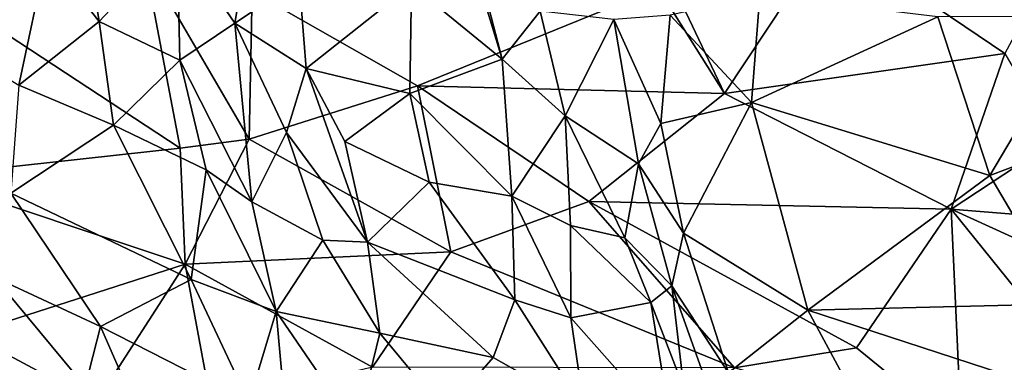
# Model space of a CAD drawing. Units: metres. Extents: x -19.33 to -15.01, y 4.52 to 10.54.
# Drawn here: x -18.38 to -17.31, y 5.26 to 5.63 of the extents above; entities that cross this region are included whole.
import ezdxf

# ---------------------------------------------------------------- set-up
doc = ezdxf.new("R2010")
doc.units = ezdxf.units.M

msp = doc.modelspace()

# ---------------------------------------------------------------- linework, layer by layer
at = {"layer": '1'}
for points in [[(-18.326426, 5.814016, 1.83988), (-18.354152, 5.702634, 1.760892), (-18.296616, 5.629621, 1.861662)], [(-18.326426, 5.814016, 1.83988), (-18.296616, 5.629621, 1.861662), (-18.211079, 5.720634, 2.089601)], [(-18.410242, 5.795957, -1.225224), (-18.247266, 5.698281, -1.307069), (-18.42195, 5.631286, -1.232156)], [(-18.211079, 5.720634, 2.089601), (-18.148086, 5.627542, 2.215653), (-18.127044, 5.752308, 2.294092)], [(-18.077473, 5.674687, 2.38728), (-18.127044, 5.752308, 2.294092), (-18.148086, 5.627542, 2.215653)], [(-17.954619, 5.669836, 2.694287), (-17.855445, 5.588084, 2.919131), (-17.905662, 5.753953, 2.83824)], [(-17.905662, 5.753953, 2.83824), (-17.855445, 5.588084, 2.919131), (-17.881614, 5.689864, 2.882086)], [(-17.70665, 5.751023, -1.516932), (-17.611679, 5.550468, -1.567158), (-17.684315, 5.66638, -1.534035)], [(-17.611679, 5.550468, -1.567158), (-17.70665, 5.751023, -1.516932), (-17.496687, 5.724667, -1.602454)], [(-17.304793, 5.594604, -1.683933), (-17.496687, 5.724667, -1.602454), (-17.224602, 5.743788, -1.702009)], [(-17.496687, 5.724667, -1.602454), (-17.304793, 5.594604, -1.683933), (-17.611679, 5.550468, -1.567158)], [(-18.211079, 5.720634, 2.089601), (-18.296616, 5.629621, 1.861662), (-18.208132, 5.587241, 2.045464)], [(-18.211079, 5.720634, 2.089601), (-18.208132, 5.587241, 2.045464), (-18.148086, 5.627542, 2.215653)], [(-18.443706, 5.595779, 1.524373), (-18.354152, 5.702634, 1.760892), (-18.529696, 5.683513, 1.354873)], [(-18.354152, 5.702634, 1.760892), (-18.443706, 5.595779, 1.524373), (-18.384441, 5.559772, 1.637184)], [(-18.207926, 5.490476, -1.325099), (-18.42195, 5.631286, -1.232156), (-18.247266, 5.698281, -1.307069)], [(-18.296616, 5.629621, 1.861662), (-18.354152, 5.702634, 1.760892), (-18.384441, 5.559772, 1.637184)], [(-18.132377, 5.500459, -1.361719), (-18.247266, 5.698281, -1.307069), (-18.128991, 5.662538, -1.362242)], [(-18.207926, 5.490476, -1.325099), (-18.247266, 5.698281, -1.307069), (-18.132377, 5.500459, -1.361719)], [(-17.881614, 5.689864, 2.882086), (-17.855445, 5.588084, 2.919131), (-17.813544, 5.64071, 3.038758)], [(-18.069758, 5.578157, 2.375504), (-18.077473, 5.674687, 2.38728), (-18.148086, 5.627542, 2.215653)], [(-17.954619, 5.669836, 2.694287), (-18.077473, 5.674687, 2.38728), (-18.069758, 5.578157, 2.375504)], [(-18.128991, 5.662538, -1.362242), (-17.948137, 5.559021, -1.435553), (-18.132377, 5.500459, -1.361719)], [(-17.684315, 5.66638, -1.534035), (-17.948137, 5.559021, -1.435553), (-18.128991, 5.662538, -1.362242)], [(-18.069758, 5.578157, 2.375504), (-17.956243, 5.550747, 2.641906), (-17.954619, 5.669836, 2.694287)], [(-17.954619, 5.669836, 2.694287), (-17.956243, 5.550747, 2.641906), (-17.855445, 5.588084, 2.919131)], [(-17.684315, 5.66638, -1.534035), (-17.611679, 5.550468, -1.567158), (-17.948137, 5.559021, -1.435553)], [(-17.671161, 5.636364, 3.220265), (-17.582283, 5.540746, 3.188783), (-17.573007, 5.658308, 3.193986)], [(-17.378263, 5.634768, 3.122762), (-17.573007, 5.658308, 3.193986), (-17.582283, 5.540746, 3.188783)], [(-17.855445, 5.588084, 2.919131), (-17.786177, 5.526202, 3.058221), (-17.813544, 5.64071, 3.038758)], [(-17.732957, 5.631804, 3.205777), (-17.813544, 5.64071, 3.038758), (-17.786177, 5.526202, 3.058221)], [(-18.42195, 5.631286, -1.232156), (-18.207926, 5.490476, -1.325099), (-18.490377, 5.459679, -1.193748)], [(-18.384441, 5.559772, 1.637184), (-18.280874, 5.515768, 1.833637), (-18.296616, 5.629621, 1.861662)], [(-18.208132, 5.587241, 2.045464), (-18.296616, 5.629621, 1.861662), (-18.280874, 5.515768, 1.833637)], [(-18.208132, 5.587241, 2.045464), (-18.129318, 5.431656, 2.134588), (-18.148086, 5.627542, 2.215653)], [(-18.091369, 5.507842, 2.29115), (-18.069758, 5.578157, 2.375504), (-18.148086, 5.627542, 2.215653)], [(-18.091369, 5.507842, 2.29115), (-18.148086, 5.627542, 2.215653), (-18.129318, 5.431656, 2.134588)], [(-17.786177, 5.526202, 3.058221), (-17.705988, 5.473426, 3.191069), (-17.732957, 5.631804, 3.205777)], [(-17.732957, 5.631804, 3.205777), (-17.681408, 5.517569, 3.214447), (-17.671161, 5.636364, 3.220265)], [(-17.681408, 5.517569, 3.214447), (-17.732957, 5.631804, 3.205777), (-17.705988, 5.473426, 3.191069)], [(-17.681408, 5.517569, 3.214447), (-17.582283, 5.540746, 3.188783), (-17.671161, 5.636364, 3.220265)], [(-17.582283, 5.540746, 3.188783), (-17.321357, 5.460561, 3.084765), (-17.378263, 5.634768, 3.122762)], [(-17.378263, 5.634768, 3.122762), (-17.321357, 5.460561, 3.084765), (-17.217971, 5.635171, 3.058825)], [(-17.321357, 5.460561, 3.084765), (-17.147096, 5.526526, 3.028783), (-17.217971, 5.635171, 3.058825)], [(-18.280874, 5.515768, 1.833637), (-18.179496, 5.466961, 2.029298), (-18.208132, 5.587241, 2.045464)], [(-18.129318, 5.431656, 2.134588), (-18.208132, 5.587241, 2.045464), (-18.179496, 5.466961, 2.029298)], [(-17.855445, 5.588084, 2.919131), (-17.956243, 5.550747, 2.641906), (-17.84457, 5.43804, 2.863167)], [(-17.84457, 5.43804, 2.863167), (-17.786177, 5.526202, 3.058221), (-17.855445, 5.588084, 2.919131)], [(-17.611679, 5.550468, -1.567158), (-17.304793, 5.594604, -1.683933), (-17.363709, 5.423658, -1.659042)], [(-17.249425, 5.499008, -1.704999), (-17.363709, 5.423658, -1.659042), (-17.304793, 5.594604, -1.683933)], [(-18.069758, 5.578157, 2.375504), (-18.091369, 5.507842, 2.29115), (-18.002573, 5.387531, 2.422979)], [(-18.069758, 5.578157, 2.375504), (-18.002573, 5.387531, 2.422979), (-18.027583, 5.49803, 2.439928)], [(-17.956243, 5.550747, 2.641906), (-18.069758, 5.578157, 2.375504), (-18.027583, 5.49803, 2.439928)], [(-18.280874, 5.515768, 1.833637), (-18.384441, 5.559772, 1.637184), (-18.393059, 5.44147, 1.536531)], [(-17.911447, 5.376939, -1.439201), (-18.132377, 5.500459, -1.361719), (-17.948137, 5.559021, -1.435553)], [(-17.760203, 5.432141, -1.506579), (-17.948137, 5.559021, -1.435553), (-17.611679, 5.550468, -1.567158)], [(-17.911447, 5.376939, -1.439201), (-17.948137, 5.559021, -1.435553), (-17.760203, 5.432141, -1.506579)], [(-17.956243, 5.550747, 2.641906), (-18.027583, 5.49803, 2.439928), (-17.935277, 5.453527, 2.637287)], [(-17.935277, 5.453527, 2.637287), (-17.84457, 5.43804, 2.863167), (-17.956243, 5.550747, 2.641906)], [(-17.363709, 5.423658, -1.659042), (-17.760203, 5.432141, -1.506579), (-17.611679, 5.550468, -1.567158)], [(-17.65671, 5.39744, 3.188781), (-17.582283, 5.540746, 3.188783), (-17.681408, 5.517569, 3.214447)], [(-17.582283, 5.540746, 3.188783), (-17.65671, 5.39744, 3.188781), (-17.520733, 5.312993, 3.135767)], [(-17.582283, 5.540746, 3.188783), (-17.520733, 5.312993, 3.135767), (-17.321357, 5.460561, 3.084765)], [(-17.780419, 5.405808, 2.996046), (-17.786177, 5.526202, 3.058221), (-17.84457, 5.43804, 2.863167)], [(-17.786177, 5.526202, 3.058221), (-17.720845, 5.392169, 3.115232), (-17.705988, 5.473426, 3.191069)], [(-17.780419, 5.405808, 2.996046), (-17.720845, 5.392169, 3.115232), (-17.786177, 5.526202, 3.058221)], [(-17.147096, 5.526526, 3.028783), (-17.321357, 5.460561, 3.084765), (-17.238397, 5.320137, 3.034462)], [(-18.393059, 5.44147, 1.536531), (-18.195862, 5.346631, 1.893328), (-18.280874, 5.515768, 1.833637)], [(-18.195862, 5.346631, 1.893328), (-18.179496, 5.466961, 2.029298), (-18.280874, 5.515768, 1.833637)], [(-17.705988, 5.473426, 3.191069), (-17.65671, 5.39744, 3.188781), (-17.681408, 5.517569, 3.214447)], [(-18.132377, 5.500459, -1.361719), (-18.202468, 5.363374, -1.310815), (-18.207926, 5.490476, -1.325099)], [(-18.202468, 5.363374, -1.310815), (-18.132377, 5.500459, -1.361719), (-17.911447, 5.376939, -1.439201)], [(-18.091369, 5.507842, 2.29115), (-18.129318, 5.431656, 2.134588), (-18.05178, 5.389937, 2.298946)], [(-18.091369, 5.507842, 2.29115), (-18.05178, 5.389937, 2.298946), (-18.002573, 5.387531, 2.422979)], [(-17.363709, 5.423658, -1.659042), (-17.249425, 5.499008, -1.704999), (-17.001685, 5.394505, -1.790354)], [(-18.202468, 5.363374, -1.310815), (-18.490377, 5.459679, -1.193748), (-18.207926, 5.490476, -1.325099)], [(-18.027583, 5.49803, 2.439928), (-18.002573, 5.387531, 2.422979), (-17.935277, 5.453527, 2.637287)], [(-18.179496, 5.466961, 2.029298), (-18.195862, 5.346631, 1.893328), (-18.10289, 5.311739, 2.086753)], [(-18.10289, 5.311739, 2.086753), (-18.129318, 5.431656, 2.134588), (-18.179496, 5.466961, 2.029298)], [(-17.720845, 5.392169, 3.115232), (-17.669675, 5.339726, 3.161941), (-17.705988, 5.473426, 3.191069)], [(-17.65671, 5.39744, 3.188781), (-17.705988, 5.473426, 3.191069), (-17.669675, 5.339726, 3.161941)], [(-18.439719, 5.287037, -1.190356), (-18.490377, 5.459679, -1.193748), (-18.202468, 5.363374, -1.310815)], [(-17.321357, 5.460561, 3.084765), (-17.520733, 5.312993, 3.135767), (-17.238397, 5.320137, 3.034462)], [(-17.841311, 5.324315, 2.774357), (-17.935277, 5.453527, 2.637287), (-18.002573, 5.387531, 2.422979)], [(-17.935277, 5.453527, 2.637287), (-17.841311, 5.324315, 2.774357), (-17.84457, 5.43804, 2.863167)], [(-18.393059, 5.44147, 1.536531), (-18.411458, 5.349219, 1.413525), (-18.295165, 5.295153, 1.629405)], [(-18.295165, 5.295153, 1.629405), (-18.195862, 5.346631, 1.893328), (-18.393059, 5.44147, 1.536531)], [(-17.84457, 5.43804, 2.863167), (-17.780107, 5.304576, 2.914255), (-17.780419, 5.405808, 2.996046)], [(-17.84457, 5.43804, 2.863167), (-17.841311, 5.324315, 2.774357), (-17.780107, 5.304576, 2.914255)], [(-18.10289, 5.311739, 2.086753), (-18.05178, 5.389937, 2.298946), (-18.129318, 5.431656, 2.134588)], [(-17.60085, 5.249755, -1.547053), (-17.911447, 5.376939, -1.439201), (-17.760203, 5.432141, -1.506579)], [(-17.60085, 5.249755, -1.547053), (-17.760203, 5.432141, -1.506579), (-17.467481, 5.271616, -1.605302)], [(-17.363709, 5.423658, -1.659042), (-17.467481, 5.271616, -1.605302), (-17.760203, 5.432141, -1.506579)], [(-17.363709, 5.423658, -1.659042), (-17.352169, 5.177683, -1.635126), (-17.467481, 5.271616, -1.605302)], [(-17.363709, 5.423658, -1.659042), (-17.162619, 5.174154, -1.710402), (-17.352169, 5.177683, -1.635126)], [(-17.162619, 5.174154, -1.710402), (-17.363709, 5.423658, -1.659042), (-17.01479, 5.264455, -1.775711)], [(-17.01479, 5.264455, -1.775711), (-17.363709, 5.423658, -1.659042), (-17.001685, 5.394505, -1.790354)], [(-17.720845, 5.392169, 3.115232), (-17.780419, 5.405808, 2.996046), (-17.692519, 5.321609, 3.122448)], [(-17.780419, 5.405808, 2.996046), (-17.780107, 5.304576, 2.914255), (-17.692519, 5.321609, 3.122448)], [(-17.669675, 5.339726, 3.161941), (-17.720845, 5.392169, 3.115232), (-17.692519, 5.321609, 3.122448)], [(-17.607599, 5.24436, 3.142935), (-17.65671, 5.39744, 3.188781), (-17.669675, 5.339726, 3.161941)], [(-17.520733, 5.312993, 3.135767), (-17.65671, 5.39744, 3.188781), (-17.607599, 5.24436, 3.142935)], [(-18.05178, 5.389937, 2.298946), (-18.10289, 5.311739, 2.086753), (-17.989276, 5.287941, 2.362124)], [(-18.002573, 5.387531, 2.422979), (-18.05178, 5.389937, 2.298946), (-17.989276, 5.287941, 2.362124)], [(-17.865148, 5.261138, 2.645179), (-17.841311, 5.324315, 2.774357), (-18.002573, 5.387531, 2.422979)], [(-17.989276, 5.287941, 2.362124), (-17.865148, 5.261138, 2.645179), (-18.002573, 5.387531, 2.422979)], [(-17.997152, 5.25052, -1.37966), (-18.202468, 5.363374, -1.310815), (-17.911447, 5.376939, -1.439201)], [(-17.911447, 5.376939, -1.439201), (-17.60085, 5.249755, -1.547053), (-17.997152, 5.25052, -1.37966)], [(-18.299975, 5.212107, -1.233099), (-18.439719, 5.287037, -1.190356), (-18.202468, 5.363374, -1.310815)], [(-18.299975, 5.212107, -1.233099), (-18.202468, 5.363374, -1.310815), (-18.173402, 5.208224, -1.289582)], [(-18.202468, 5.363374, -1.310815), (-17.997152, 5.25052, -1.37966), (-18.173402, 5.208224, -1.289582)], [(-18.411458, 5.349219, 1.413525), (-18.41856, 5.250538, 1.290882), (-18.311966, 5.229466, 1.519904)], [(-18.411458, 5.349219, 1.413525), (-18.311966, 5.229466, 1.519904), (-18.295165, 5.295153, 1.629405)], [(-18.132804, 5.21231, 1.911402), (-18.195862, 5.346631, 1.893328), (-18.295165, 5.295153, 1.629405)], [(-18.195862, 5.346631, 1.893328), (-18.132804, 5.21231, 1.911402), (-18.10289, 5.311739, 2.086753)], [(-17.65633, 5.227575, 3.101621), (-17.669675, 5.339726, 3.161941), (-17.692519, 5.321609, 3.122448)], [(-17.669675, 5.339726, 3.161941), (-17.65633, 5.227575, 3.101621), (-17.600964, 5.14659, 3.100772)], [(-17.600964, 5.14659, 3.100772), (-17.607599, 5.24436, 3.142935), (-17.669675, 5.339726, 3.161941)], [(-17.765616, 5.205028, 2.829138), (-17.841311, 5.324315, 2.774357), (-17.865148, 5.261138, 2.645179)], [(-17.765616, 5.205028, 2.829138), (-17.780107, 5.304576, 2.914255), (-17.841311, 5.324315, 2.774357)], [(-17.66967, 5.17971, 3.028975), (-17.692519, 5.321609, 3.122448), (-17.780107, 5.304576, 2.914255)], [(-17.66967, 5.17971, 3.028975), (-17.65633, 5.227575, 3.101621), (-17.692519, 5.321609, 3.122448)], [(-17.238397, 5.320137, 3.034462), (-17.520733, 5.312993, 3.135767), (-17.25342, 5.22575, 3.018779)], [(-18.10289, 5.311739, 2.086753), (-18.132804, 5.21231, 1.911402), (-18.0924, 5.198353, 1.993437)], [(-18.10289, 5.311739, 2.086753), (-18.014803, 5.182913, 2.157943), (-17.989276, 5.287941, 2.362124)], [(-18.10289, 5.311739, 2.086753), (-18.0924, 5.198353, 1.993437), (-18.014803, 5.182913, 2.157943)], [(-17.66967, 5.17971, 3.028975), (-17.780107, 5.304576, 2.914255), (-17.765616, 5.205028, 2.829138)], [(-17.44056, 5.164713, 3.070975), (-17.520733, 5.312993, 3.135767), (-17.607599, 5.24436, 3.142935)], [(-17.520733, 5.312993, 3.135767), (-17.44056, 5.164713, 3.070975), (-17.25342, 5.22575, 3.018779)], [(-18.311966, 5.229466, 1.519904), (-18.230471, 5.147434, 1.611826), (-18.295165, 5.295153, 1.629405)], [(-18.295165, 5.295153, 1.629405), (-18.230471, 5.147434, 1.611826), (-18.132804, 5.21231, 1.911402)], [(-18.299975, 5.212107, -1.233099), (-18.412356, 5.08339, -1.14589), (-18.439719, 5.287037, -1.190356)], [(-18.014803, 5.182913, 2.157943), (-17.917387, 5.201215, 2.444768), (-17.989276, 5.287941, 2.362124)], [(-17.865148, 5.261138, 2.645179), (-17.989276, 5.287941, 2.362124), (-17.917387, 5.201215, 2.444768)], [(-17.765616, 5.205028, 2.829138), (-17.865148, 5.261138, 2.645179), (-17.917387, 5.201215, 2.444768)], [(-17.60085, 5.249755, -1.547053), (-17.467481, 5.271616, -1.605302), (-17.352169, 5.177683, -1.635126)]]:
    msp.add_3dface(points, dxfattribs=at)

doc.saveas('drawing.dxf')
